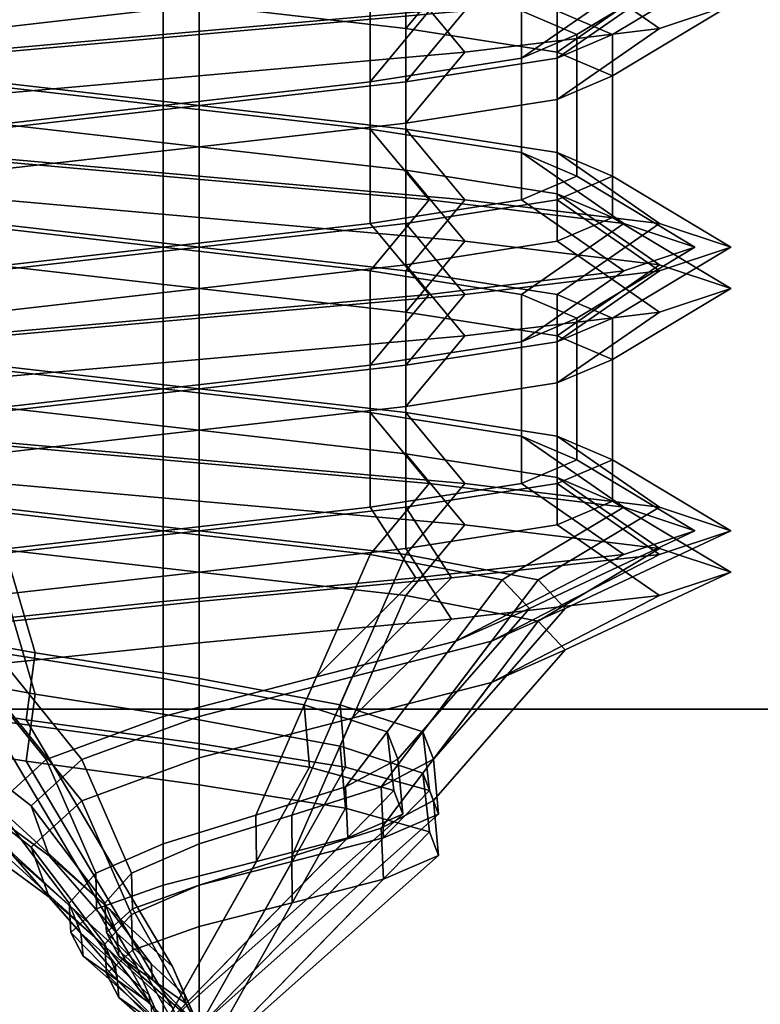
# Model space of a CAD drawing. Extents: x -218 to 262, y -7 to 105.
# Drawn here: x -192 to -192, y -1 to -1 of the extents above; entities that cross this region are included whole.
import ezdxf

# ---------------------------------------------------------------- set-up
doc = ezdxf.new("R2010")
doc.units = 0
doc.header["$LTSCALE"] = 192
doc.layers.add('LAYER_6', color=1, linetype='CONTINUOUS')
doc.layers.add('LAYER_7', color=1, linetype='CONTINUOUS')

msp = doc.modelspace()

# ---------------------------------------------------------------- linework, layer by layer
at = {"layer": 'LAYER_6', "color": 175}
for points, invisible_edges in [([(-201.778795, 7.51617, -107.975083), (-217.496474, -7.010837, -107.975083), (-178.202767, -7.010837, -107.975083), (-178.202767, 7.51617, -107.975083)], 1), ([(-178.202767, 7.516093, -93.843271), (-217.496474, -5.919927, -93.843271), (-217.496474, 1.716436, -93.843271), (-217.496474, 7.516093, -93.843271)], 7), ([(-178.202767, -7.010779, -93.843271), (-217.496474, -7.010779, -93.843271), (-217.496474, -5.919927, -93.843271), (-178.202767, 7.516093, -93.843271)], 6), ([(-178.202767, -0.909407, -107.180141), (-217.496474, -5.919927, -107.180141), (-217.496474, -0.909407, -107.180141)], 3), ([(-178.202767, -7.010779, -107.180141), (-217.496474, -7.010779, -107.180141), (-217.496474, -5.919927, -107.180141), (-178.202767, -0.909407, -107.180141)], 6), ([(-178.202767, -0.909407, -94.628106), (-217.496474, -0.909407, -94.628106), (-217.496474, -1.556291, -94.628106), (-178.202767, -7.010779, -94.628106)], 6)]:
    msp.add_3dface(points, dxfattribs=dict(at, invisible_edges=invisible_edges))
at = {"layer": 'LAYER_6', "color": 1}
for points in [[(-181.792604, 1.901786, -74.812704), (-198.438121, 1.901786, -74.812704), (-198.438121, -1.290854, -74.812704), (-181.792604, -1.291047, -74.812704)], [(-181.792604, 1.901786, -74.791671), (-181.792604, -1.291047, -74.791671), (-198.438121, -1.290854, -74.791671), (-198.438121, 1.901786, -74.791671)]]:
    msp.add_3dface(points, dxfattribs=at)
at = {"layer": 'LAYER_6', "color": 8}
for points, invisible_edges in [([(-181.787038, -1.260408, -74.830293), (-181.787038, 1.869915, -74.830293), (-198.435593, 1.897314, -74.830293), (-198.435593, -1.260408, -74.830293)], 5), ([(-181.787038, -0.243391, -74.799832), (-181.787038, -1.260408, -74.799832), (-196.702838, -1.260408, -74.799832), (-196.731753, -0.244673, -74.799832)], 4), ([(-196.703049, -0.254553, -74.800187), (-181.787186, -0.2515, -74.800187), (-181.787186, -1.291139, -74.830293), (-196.703049, -1.287055, -74.799832)], 4)]:
    msp.add_3dface(points, dxfattribs=dict(at, invisible_edges=invisible_edges))
at = {"layer": 'LAYER_6', "color": 175}
for points in [[(-178.202767, -0.909407, -94.628106), (-178.202767, -0.56151, -94.697307), (-217.496474, -0.56151, -94.697307), (-217.496474, -0.909407, -94.628106)], [(-178.202767, -0.56151, -107.110939), (-178.202767, -0.909407, -107.180141), (-217.496474, -0.909407, -107.180141), (-217.496474, -0.56151, -107.110939)]]:
    msp.add_3dface(points, dxfattribs=at)
at = {"layer": 'LAYER_7', "color": 193}
for points in [[(-192.329723, -0.593035, -100.719946), (-192.250178, -0.583944, -100.698632), (-192.250178, -0.638489, -100.698632), (-192.329723, -0.64758, -100.719946)], [(-192.263966, -0.622605, -97.856227), (-192.343511, -0.613514, -97.834912), (-192.343511, -0.668059, -97.834912), (-192.263966, -0.67715, -97.856227)], [(-192.250178, -0.622605, -104.307308), (-192.329723, -0.613514, -104.285994), (-192.329723, -0.668059, -104.285994), (-192.250178, -0.67715, -104.307308)], [(-192.263966, -0.622605, -97.538045), (-192.18442, -0.613514, -97.559359), (-192.161693, -0.640787, -97.519994), (-192.263966, -0.649878, -97.49259)], [(-192.147905, -0.620308, -101.034864), (-192.250178, -0.611217, -101.062268), (-192.250178, -0.638489, -101.016814), (-192.170632, -0.64758, -100.9955)], [(-192.250178, -0.622605, -103.989126), (-192.170632, -0.613514, -104.01044), (-192.147905, -0.640787, -103.971075), (-192.250178, -0.649878, -103.943671)], [(-192.05942, -0.622605, -97.697136), (-192.086824, -0.613514, -97.799408), (-192.126189, -0.640787, -97.776681), (-192.104875, -0.649878, -97.697136)], [(-192.112401, -0.620308, -100.778177), (-192.091087, -0.611217, -100.857723), (-192.045632, -0.638489, -100.857723), (-192.073036, -0.64758, -100.75545)], [(-192.045632, -0.622605, -104.148217), (-192.073036, -0.613514, -104.25049), (-192.112401, -0.640787, -104.227762), (-192.091087, -0.649878, -104.148217)], [(-192.073036, -0.629398, -100.959995), (-192.147905, -0.620308, -101.034864), (-192.170632, -0.64758, -100.9955), (-192.112401, -0.656671, -100.937268)], [(-192.170632, -0.629398, -100.719946), (-192.112401, -0.620308, -100.778177), (-192.073036, -0.64758, -100.75545), (-192.147905, -0.656671, -100.680581)], [(-192.343511, -0.631696, -97.559359), (-192.263966, -0.622605, -97.538045), (-192.263966, -0.649878, -97.49259), (-192.366238, -0.658968, -97.519994)], [(-192.329723, -0.631696, -104.01044), (-192.250178, -0.622605, -103.989126), (-192.250178, -0.649878, -103.943671), (-192.35245, -0.658968, -103.971075)], [(-192.18442, -0.631696, -97.834912), (-192.263966, -0.622605, -97.856227), (-192.263966, -0.67715, -97.856227), (-192.18442, -0.686241, -97.834912)], [(-192.170632, -0.631696, -104.285994), (-192.250178, -0.622605, -104.307308), (-192.250178, -0.67715, -104.307308), (-192.170632, -0.686241, -104.285994)], [(-192.086824, -0.631696, -97.594863), (-192.05942, -0.622605, -97.697136), (-192.104875, -0.649878, -97.697136), (-192.126189, -0.658968, -97.61759)], [(-192.073036, -0.631696, -104.045944), (-192.045632, -0.622605, -104.148217), (-192.091087, -0.649878, -104.148217), (-192.112401, -0.658968, -104.068671)], [(-192.250178, -0.638489, -101.016814), (-192.329723, -0.629398, -100.9955), (-192.329723, -0.683944, -100.9955), (-192.250178, -0.693035, -101.016814)], [(-192.250178, -0.638489, -100.698632), (-192.170632, -0.629398, -100.719946), (-192.147905, -0.656671, -100.680581), (-192.250178, -0.665762, -100.653177)], [(-192.161693, -0.640787, -97.519994), (-192.086824, -0.631696, -97.594863), (-192.126189, -0.658968, -97.61759), (-192.18442, -0.668059, -97.559359)], [(-192.126189, -0.640787, -97.776681), (-192.18442, -0.631696, -97.834912), (-192.18442, -0.686241, -97.834912), (-192.126189, -0.695332, -97.776681)], [(-192.147905, -0.640787, -103.971075), (-192.073036, -0.631696, -104.045944), (-192.112401, -0.658968, -104.068671), (-192.170632, -0.668059, -104.01044)], [(-192.112401, -0.640787, -104.227762), (-192.170632, -0.631696, -104.285994), (-192.170632, -0.686241, -104.285994), (-192.112401, -0.695332, -104.227762)], [(-192.045632, -0.638489, -100.857723), (-192.073036, -0.629398, -100.959995), (-192.112401, -0.656671, -100.937268), (-192.091087, -0.665762, -100.857723)], [(-192.329723, -0.64758, -100.719946), (-192.250178, -0.638489, -100.698632), (-192.250178, -0.665762, -100.653177), (-192.35245, -0.674853, -100.680581)], [(-192.170632, -0.64758, -100.9955), (-192.250178, -0.638489, -101.016814), (-192.250178, -0.693035, -101.016814), (-192.170632, -0.702126, -100.9955)], [(-192.073036, -0.64758, -100.75545), (-192.045632, -0.638489, -100.857723), (-192.091087, -0.665762, -100.857723), (-192.112401, -0.674853, -100.778177)], [(-192.263966, -0.649878, -97.49259), (-192.161693, -0.640787, -97.519994), (-192.18442, -0.668059, -97.559359), (-192.263966, -0.67715, -97.538045)], [(-192.250178, -0.649878, -103.943671), (-192.147905, -0.640787, -103.971075), (-192.170632, -0.668059, -104.01044), (-192.250178, -0.67715, -103.989126)], [(-192.104875, -0.649878, -97.697136), (-192.126189, -0.640787, -97.776681), (-192.126189, -0.695332, -97.776681), (-192.104875, -0.704423, -97.697136)], [(-192.091087, -0.649878, -104.148217), (-192.112401, -0.640787, -104.227762), (-192.112401, -0.695332, -104.227762), (-192.091087, -0.704423, -104.148217)], [(-192.147905, -0.656671, -100.680581), (-192.073036, -0.64758, -100.75545), (-192.112401, -0.674853, -100.778177), (-192.170632, -0.683944, -100.719946)], [(-192.112401, -0.656671, -100.937268), (-192.170632, -0.64758, -100.9955), (-192.170632, -0.702126, -100.9955), (-192.112401, -0.711217, -100.937268)], [(-192.366238, -0.658968, -97.519994), (-192.263966, -0.649878, -97.49259), (-192.263966, -0.67715, -97.538045), (-192.343511, -0.686241, -97.559359)], [(-192.35245, -0.658968, -103.971075), (-192.250178, -0.649878, -103.943671), (-192.250178, -0.67715, -103.989126), (-192.329723, -0.686241, -104.01044)], [(-192.126189, -0.658968, -97.61759), (-192.104875, -0.649878, -97.697136), (-192.104875, -0.704423, -97.697136), (-192.126189, -0.713514, -97.61759)], [(-192.112401, -0.658968, -104.068671), (-192.091087, -0.649878, -104.148217), (-192.091087, -0.704423, -104.148217), (-192.112401, -0.713514, -104.068671)], [(-192.250178, -0.665762, -100.653177), (-192.147905, -0.656671, -100.680581), (-192.170632, -0.683944, -100.719946), (-192.250178, -0.693035, -100.698632)], [(-192.18442, -0.668059, -97.559359), (-192.126189, -0.658968, -97.61759), (-192.126189, -0.713514, -97.61759), (-192.18442, -0.722605, -97.559359)], [(-192.170632, -0.668059, -104.01044), (-192.112401, -0.658968, -104.068671), (-192.112401, -0.713514, -104.068671), (-192.170632, -0.722605, -104.01044)], [(-192.091087, -0.665762, -100.857723), (-192.112401, -0.656671, -100.937268), (-192.112401, -0.711217, -100.937268), (-192.091087, -0.720308, -100.857723)], [(-192.35245, -0.674853, -100.680581), (-192.250178, -0.665762, -100.653177), (-192.250178, -0.693035, -100.698632), (-192.329723, -0.702126, -100.719946)], [(-192.112401, -0.674853, -100.778177), (-192.091087, -0.665762, -100.857723), (-192.091087, -0.720308, -100.857723), (-192.112401, -0.729398, -100.778177)], [(-192.263966, -0.67715, -97.856227), (-192.343511, -0.668059, -97.834912), (-192.366238, -0.695332, -97.874277), (-192.263966, -0.704423, -97.901681)], [(-192.250178, -0.67715, -104.307308), (-192.329723, -0.668059, -104.285994), (-192.35245, -0.695332, -104.325358), (-192.250178, -0.704423, -104.352762)], [(-192.263966, -0.67715, -97.538045), (-192.18442, -0.668059, -97.559359), (-192.18442, -0.722605, -97.559359), (-192.263966, -0.731696, -97.538045)], [(-192.250178, -0.67715, -103.989126), (-192.170632, -0.668059, -104.01044), (-192.170632, -0.722605, -104.01044), (-192.250178, -0.731696, -103.989126)], [(-192.343511, -0.686241, -97.559359), (-192.263966, -0.67715, -97.538045), (-192.263966, -0.731696, -97.538045), (-192.343511, -0.740787, -97.559359)], [(-192.329723, -0.686241, -104.01044), (-192.250178, -0.67715, -103.989126), (-192.250178, -0.731696, -103.989126), (-192.329723, -0.740787, -104.01044)], [(-192.18442, -0.686241, -97.834912), (-192.263966, -0.67715, -97.856227), (-192.263966, -0.704423, -97.901681), (-192.161693, -0.713514, -97.874277)], [(-192.170632, -0.686241, -104.285994), (-192.250178, -0.67715, -104.307308), (-192.250178, -0.704423, -104.352762), (-192.147905, -0.713514, -104.325358)], [(-192.170632, -0.683944, -100.719946), (-192.112401, -0.674853, -100.778177), (-192.112401, -0.729398, -100.778177), (-192.170632, -0.738489, -100.719946)], [(-192.250178, -0.693035, -101.016814), (-192.329723, -0.683944, -100.9955), (-192.35245, -0.711217, -101.034864), (-192.250178, -0.720308, -101.062268)], [(-192.250178, -0.693035, -100.698632), (-192.170632, -0.683944, -100.719946), (-192.170632, -0.738489, -100.719946), (-192.250178, -0.74758, -100.698632)], [(-192.126189, -0.695332, -97.776681), (-192.18442, -0.686241, -97.834912), (-192.161693, -0.713514, -97.874277), (-192.086824, -0.722605, -97.799408)], [(-192.112401, -0.695332, -104.227762), (-192.170632, -0.686241, -104.285994), (-192.147905, -0.713514, -104.325358), (-192.073036, -0.722605, -104.25049)], [(-192.329723, -0.702126, -100.719946), (-192.250178, -0.693035, -100.698632), (-192.250178, -0.74758, -100.698632), (-192.329723, -0.756671, -100.719946)], [(-192.170632, -0.702126, -100.9955), (-192.250178, -0.693035, -101.016814), (-192.250178, -0.720308, -101.062268), (-192.147905, -0.729398, -101.034864)], [(-192.263966, -0.704423, -97.901681), (-192.366238, -0.695332, -97.874277), (-192.343511, -0.722605, -97.834912), (-192.263966, -0.731696, -97.856227)], [(-192.250178, -0.704423, -104.352762), (-192.35245, -0.695332, -104.325358), (-192.329723, -0.722605, -104.285994), (-192.250178, -0.731696, -104.307308)], [(-192.104875, -0.704423, -97.697136), (-192.126189, -0.695332, -97.776681), (-192.086824, -0.722605, -97.799408), (-192.05942, -0.731696, -97.697136)], [(-192.091087, -0.704423, -104.148217), (-192.112401, -0.695332, -104.227762), (-192.073036, -0.722605, -104.25049), (-192.045632, -0.731696, -104.148217)], [(-192.161693, -0.713514, -97.874277), (-192.263966, -0.704423, -97.901681), (-192.263966, -0.731696, -97.856227), (-192.18442, -0.740787, -97.834912)], [(-192.147905, -0.713514, -104.325358), (-192.250178, -0.704423, -104.352762), (-192.250178, -0.731696, -104.307308), (-192.170632, -0.740787, -104.285994)], [(-192.112401, -0.711217, -100.937268), (-192.170632, -0.702126, -100.9955), (-192.147905, -0.729398, -101.034864), (-192.073036, -0.738489, -100.959995)], [(-192.126189, -0.713514, -97.61759), (-192.104875, -0.704423, -97.697136), (-192.05942, -0.731696, -97.697136), (-192.086824, -0.740787, -97.594863)], [(-192.112401, -0.713514, -104.068671), (-192.091087, -0.704423, -104.148217), (-192.045632, -0.731696, -104.148217), (-192.073036, -0.740787, -104.045944)], [(-192.250178, -0.720308, -101.062268), (-192.35245, -0.711217, -101.034864), (-192.329723, -0.738489, -100.9955), (-192.250178, -0.74758, -101.016814)], [(-192.091087, -0.720308, -100.857723), (-192.112401, -0.711217, -100.937268), (-192.073036, -0.738489, -100.959995), (-192.045632, -0.74758, -100.857723)], [(-192.086824, -0.722605, -97.799408), (-192.161693, -0.713514, -97.874277), (-192.18442, -0.740787, -97.834912), (-192.126189, -0.749878, -97.776681)], [(-192.18442, -0.722605, -97.559359), (-192.126189, -0.713514, -97.61759), (-192.086824, -0.740787, -97.594863), (-192.161693, -0.749878, -97.519994)], [(-192.073036, -0.722605, -104.25049), (-192.147905, -0.713514, -104.325358), (-192.170632, -0.740787, -104.285994), (-192.112401, -0.749878, -104.227762)], [(-192.170632, -0.722605, -104.01044), (-192.112401, -0.713514, -104.068671), (-192.073036, -0.740787, -104.045944), (-192.147905, -0.749878, -103.971075)], [(-192.263966, -0.731696, -97.856227), (-192.343511, -0.722605, -97.834912), (-192.343511, -0.77715, -97.834912), (-192.263966, -0.786241, -97.856227)], [(-192.250178, -0.731696, -104.307308), (-192.329723, -0.722605, -104.285994), (-192.329723, -0.77715, -104.285994), (-192.250178, -0.786241, -104.307308)], [(-192.263966, -0.731696, -97.538045), (-192.18442, -0.722605, -97.559359), (-192.161693, -0.749878, -97.519994), (-192.263966, -0.758968, -97.49259)], [(-192.147905, -0.729398, -101.034864), (-192.250178, -0.720308, -101.062268), (-192.250178, -0.74758, -101.016814), (-192.170632, -0.756671, -100.9955)], [(-192.250178, -0.731696, -103.989126), (-192.170632, -0.722605, -104.01044), (-192.147905, -0.749878, -103.971075), (-192.250178, -0.758968, -103.943671)], [(-192.05942, -0.731696, -97.697136), (-192.086824, -0.722605, -97.799408), (-192.126189, -0.749878, -97.776681), (-192.104875, -0.758968, -97.697136)], [(-192.112401, -0.729398, -100.778177), (-192.091087, -0.720308, -100.857723), (-192.045632, -0.74758, -100.857723), (-192.073036, -0.756671, -100.75545)], [(-192.045632, -0.731696, -104.148217), (-192.073036, -0.722605, -104.25049), (-192.112401, -0.749878, -104.227762), (-192.091087, -0.758968, -104.148217)], [(-192.073036, -0.738489, -100.959995), (-192.147905, -0.729398, -101.034864), (-192.170632, -0.756671, -100.9955), (-192.112401, -0.765762, -100.937268)], [(-192.170632, -0.738489, -100.719946), (-192.112401, -0.729398, -100.778177), (-192.073036, -0.756671, -100.75545), (-192.147905, -0.765762, -100.680581)], [(-192.343511, -0.740787, -97.559359), (-192.263966, -0.731696, -97.538045), (-192.263966, -0.758968, -97.49259), (-192.366238, -0.768059, -97.519994)], [(-192.329723, -0.740787, -104.01044), (-192.250178, -0.731696, -103.989126), (-192.250178, -0.758968, -103.943671), (-192.35245, -0.768059, -103.971075)], [(-192.18442, -0.740787, -97.834912), (-192.263966, -0.731696, -97.856227), (-192.263966, -0.786241, -97.856227), (-192.18442, -0.795332, -97.834912)], [(-192.170632, -0.740787, -104.285994), (-192.250178, -0.731696, -104.307308), (-192.250178, -0.786241, -104.307308), (-192.170632, -0.795332, -104.285994)], [(-192.086824, -0.740787, -97.594863), (-192.05942, -0.731696, -97.697136), (-192.104875, -0.758968, -97.697136), (-192.126189, -0.768059, -97.61759)], [(-192.073036, -0.740787, -104.045944), (-192.045632, -0.731696, -104.148217), (-192.091087, -0.758968, -104.148217), (-192.112401, -0.768059, -104.068671)], [(-192.250178, -0.74758, -101.016814), (-192.329723, -0.738489, -100.9955), (-192.329723, -0.793035, -100.9955), (-192.250178, -0.802126, -101.016814)], [(-192.250178, -0.74758, -100.698632), (-192.170632, -0.738489, -100.719946), (-192.147905, -0.765762, -100.680581), (-192.250178, -0.774853, -100.653177)], [(-192.045632, -0.74758, -100.857723), (-192.073036, -0.738489, -100.959995), (-192.112401, -0.765762, -100.937268), (-192.091087, -0.774853, -100.857723)], [(-192.161693, -0.749878, -97.519994), (-192.086824, -0.740787, -97.594863), (-192.126189, -0.768059, -97.61759), (-192.18442, -0.77715, -97.559359)], [(-192.126189, -0.749878, -97.776681), (-192.18442, -0.740787, -97.834912), (-192.18442, -0.795332, -97.834912), (-192.126189, -0.804423, -97.776681)], [(-192.147905, -0.749878, -103.971075), (-192.073036, -0.740787, -104.045944), (-192.112401, -0.768059, -104.068671), (-192.170632, -0.77715, -104.01044)], [(-192.112401, -0.749878, -104.227762), (-192.170632, -0.740787, -104.285994), (-192.170632, -0.795332, -104.285994), (-192.112401, -0.804423, -104.227762)], [(-192.329723, -0.756671, -100.719946), (-192.250178, -0.74758, -100.698632), (-192.250178, -0.774853, -100.653177), (-192.35245, -0.783944, -100.680581)], [(-192.263966, -0.758968, -97.49259), (-192.161693, -0.749878, -97.519994), (-192.18442, -0.77715, -97.559359), (-192.263966, -0.786241, -97.538045)], [(-192.170632, -0.756671, -100.9955), (-192.250178, -0.74758, -101.016814), (-192.250178, -0.802126, -101.016814), (-192.170632, -0.811217, -100.9955)], [(-192.250178, -0.758968, -103.943671), (-192.147905, -0.749878, -103.971075), (-192.170632, -0.77715, -104.01044), (-192.250178, -0.786241, -103.989126)], [(-192.104875, -0.758968, -97.697136), (-192.126189, -0.749878, -97.776681), (-192.126189, -0.804423, -97.776681), (-192.104875, -0.813514, -97.697136)], [(-192.073036, -0.756671, -100.75545), (-192.045632, -0.74758, -100.857723), (-192.091087, -0.774853, -100.857723), (-192.112401, -0.783944, -100.778177)], [(-192.091087, -0.758968, -104.148217), (-192.112401, -0.749878, -104.227762), (-192.112401, -0.804423, -104.227762), (-192.091087, -0.813514, -104.148217)], [(-192.147905, -0.765762, -100.680581), (-192.073036, -0.756671, -100.75545), (-192.112401, -0.783944, -100.778177), (-192.170632, -0.793035, -100.719946)], [(-192.112401, -0.765762, -100.937268), (-192.170632, -0.756671, -100.9955), (-192.170632, -0.811217, -100.9955), (-192.112401, -0.820308, -100.937268)], [(-192.366238, -0.768059, -97.519994), (-192.263966, -0.758968, -97.49259), (-192.263966, -0.786241, -97.538045), (-192.343511, -0.795332, -97.559359)], [(-192.35245, -0.768059, -103.971075), (-192.250178, -0.758968, -103.943671), (-192.250178, -0.786241, -103.989126), (-192.329723, -0.795332, -104.01044)], [(-192.126189, -0.768059, -97.61759), (-192.104875, -0.758968, -97.697136), (-192.104875, -0.813514, -97.697136), (-192.126189, -0.822605, -97.61759)], [(-192.112401, -0.768059, -104.068671), (-192.091087, -0.758968, -104.148217), (-192.091087, -0.813514, -104.148217), (-192.112401, -0.822605, -104.068671)], [(-192.250178, -0.774853, -100.653177), (-192.147905, -0.765762, -100.680581), (-192.170632, -0.793035, -100.719946), (-192.250178, -0.802126, -100.698632)], [(-192.18442, -0.77715, -97.559359), (-192.126189, -0.768059, -97.61759), (-192.126189, -0.822605, -97.61759), (-192.18442, -0.831696, -97.559359)], [(-192.170632, -0.77715, -104.01044), (-192.112401, -0.768059, -104.068671), (-192.112401, -0.822605, -104.068671), (-192.170632, -0.831696, -104.01044)], [(-192.091087, -0.774853, -100.857723), (-192.112401, -0.765762, -100.937268), (-192.112401, -0.820308, -100.937268), (-192.091087, -0.829398, -100.857723)], [(-192.35245, -0.783944, -100.680581), (-192.250178, -0.774853, -100.653177), (-192.250178, -0.802126, -100.698632), (-192.329723, -0.811217, -100.719946)], [(-192.112401, -0.783944, -100.778177), (-192.091087, -0.774853, -100.857723), (-192.091087, -0.829398, -100.857723), (-192.112401, -0.838489, -100.778177)], [(-192.263966, -0.786241, -97.856227), (-192.343511, -0.77715, -97.834912), (-192.366238, -0.804423, -97.874277), (-192.263966, -0.813514, -97.901681)], [(-192.250178, -0.786241, -104.307308), (-192.329723, -0.77715, -104.285994), (-192.35245, -0.804423, -104.325358), (-192.250178, -0.813514, -104.352762)], [(-192.263966, -0.786241, -97.538045), (-192.18442, -0.77715, -97.559359), (-192.18442, -0.831696, -97.559359), (-192.263966, -0.840787, -97.538045)], [(-192.250178, -0.786241, -103.989126), (-192.170632, -0.77715, -104.01044), (-192.170632, -0.831696, -104.01044), (-192.250178, -0.840787, -103.989126)], [(-192.170632, -0.793035, -100.719946), (-192.112401, -0.783944, -100.778177), (-192.112401, -0.838489, -100.778177), (-192.170632, -0.84758, -100.719946)], [(-192.343511, -0.795332, -97.559359), (-192.263966, -0.786241, -97.538045), (-192.263966, -0.840787, -97.538045), (-192.343511, -0.849878, -97.559359)], [(-192.329723, -0.795332, -104.01044), (-192.250178, -0.786241, -103.989126), (-192.250178, -0.840787, -103.989126), (-192.329723, -0.849878, -104.01044)], [(-192.18442, -0.795332, -97.834912), (-192.263966, -0.786241, -97.856227), (-192.263966, -0.813514, -97.901681), (-192.161693, -0.822605, -97.874277)], [(-192.170632, -0.795332, -104.285994), (-192.250178, -0.786241, -104.307308), (-192.250178, -0.813514, -104.352762), (-192.147905, -0.822605, -104.325358)], [(-192.250178, -0.802126, -101.016814), (-192.329723, -0.793035, -100.9955), (-192.35245, -0.820308, -101.034864), (-192.250178, -0.829398, -101.062268)], [(-192.250178, -0.802126, -100.698632), (-192.170632, -0.793035, -100.719946), (-192.170632, -0.84758, -100.719946), (-192.250178, -0.856671, -100.698632)], [(-192.126189, -0.804423, -97.776681), (-192.18442, -0.795332, -97.834912), (-192.161693, -0.822605, -97.874277), (-192.086824, -0.831696, -97.799408)], [(-192.112401, -0.804423, -104.227762), (-192.170632, -0.795332, -104.285994), (-192.147905, -0.822605, -104.325358), (-192.073036, -0.831696, -104.25049)], [(-192.329723, -0.811217, -100.719946), (-192.250178, -0.802126, -100.698632), (-192.250178, -0.856671, -100.698632), (-192.329723, -0.865762, -100.719946)], [(-192.170632, -0.811217, -100.9955), (-192.250178, -0.802126, -101.016814), (-192.250178, -0.829398, -101.062268), (-192.147905, -0.838489, -101.034864)], [(-192.263966, -0.813514, -97.901681), (-192.366238, -0.804423, -97.874277), (-192.343511, -0.831696, -97.834912), (-192.263966, -0.840787, -97.856227)], [(-192.250178, -0.813514, -104.352762), (-192.35245, -0.804423, -104.325358), (-192.329723, -0.831696, -104.285994), (-192.250178, -0.840787, -104.307308)], [(-192.104875, -0.813514, -97.697136), (-192.126189, -0.804423, -97.776681), (-192.086824, -0.831696, -97.799408), (-192.05942, -0.840787, -97.697136)], [(-192.091087, -0.813514, -104.148217), (-192.112401, -0.804423, -104.227762), (-192.073036, -0.831696, -104.25049), (-192.045632, -0.840787, -104.148217)], [(-192.161693, -0.822605, -97.874277), (-192.263966, -0.813514, -97.901681), (-192.263966, -0.840787, -97.856227), (-192.18442, -0.849878, -97.834912)], [(-192.147905, -0.822605, -104.325358), (-192.250178, -0.813514, -104.352762), (-192.250178, -0.840787, -104.307308), (-192.170632, -0.849878, -104.285994)], [(-192.112401, -0.820308, -100.937268), (-192.170632, -0.811217, -100.9955), (-192.147905, -0.838489, -101.034864), (-192.073036, -0.84758, -100.959995)], [(-192.126189, -0.822605, -97.61759), (-192.104875, -0.813514, -97.697136), (-192.05942, -0.840787, -97.697136), (-192.086824, -0.849878, -97.594863)], [(-192.112401, -0.822605, -104.068671), (-192.091087, -0.813514, -104.148217), (-192.045632, -0.840787, -104.148217), (-192.073036, -0.849878, -104.045944)], [(-192.250178, -0.829398, -101.062268), (-192.35245, -0.820308, -101.034864), (-192.329723, -0.84758, -100.9955), (-192.250178, -0.856671, -101.016814)], [(-192.091087, -0.829398, -100.857723), (-192.112401, -0.820308, -100.937268), (-192.073036, -0.84758, -100.959995), (-192.045632, -0.856671, -100.857723)], [(-192.329723, -0.831696, -104.285994), (-192.387954, -0.822605, -104.227762), (-192.366666, -0.878, -104.215471), (-192.31317, -0.887751, -104.257323)], [(-192.086824, -0.831696, -97.799408), (-192.161693, -0.822605, -97.874277), (-192.18442, -0.849878, -97.834912), (-192.133583, -0.859645, -97.772412)], [(-192.18442, -0.831696, -97.559359), (-192.126189, -0.822605, -97.61759), (-192.086824, -0.849878, -97.594863), (-192.166801, -0.858968, -97.528842)], [(-192.073036, -0.831696, -104.25049), (-192.147905, -0.822605, -104.325358), (-192.170632, -0.849878, -104.285994), (-192.119795, -0.859645, -104.223494)], [(-192.170632, -0.831696, -104.01044), (-192.112401, -0.822605, -104.068671), (-192.073036, -0.849878, -104.045944), (-192.153013, -0.858968, -103.979924)], [(-192.147905, -0.838489, -101.034864), (-192.250178, -0.829398, -101.062268), (-192.250178, -0.856671, -101.016814), (-192.170632, -0.865762, -100.9955)], [(-192.112401, -0.838489, -100.778177), (-192.091087, -0.829398, -100.857723), (-192.045632, -0.856671, -100.857723), (-192.073036, -0.865762, -100.75545)], [(-192.263966, -0.840787, -97.856227), (-192.343511, -0.831696, -97.834912), (-192.326958, -0.887751, -97.806242), (-192.263966, -0.897691, -97.814431)], [(-192.250178, -0.840787, -104.307308), (-192.329723, -0.831696, -104.285994), (-192.31317, -0.887751, -104.257323), (-192.250178, -0.897691, -104.265513)], [(-192.263966, -0.840787, -97.538045), (-192.18442, -0.831696, -97.559359), (-192.166801, -0.858968, -97.528842), (-192.263966, -0.868059, -97.513024)], [(-192.250178, -0.840787, -103.989126), (-192.170632, -0.831696, -104.01044), (-192.153013, -0.858968, -103.979924), (-192.250178, -0.868059, -103.964106)], [(-192.05942, -0.840787, -97.697136), (-192.086824, -0.831696, -97.799408), (-192.133583, -0.859645, -97.772412), (-192.123132, -0.870764, -97.697136)], [(-192.045632, -0.840787, -104.148217), (-192.073036, -0.831696, -104.25049), (-192.119795, -0.859645, -104.223494), (-192.109344, -0.870764, -104.148217)], [(-192.329723, -0.84758, -100.9955), (-192.387954, -0.838489, -100.937268), (-192.366666, -0.893884, -100.924977), (-192.31317, -0.903636, -100.966829)], [(-192.343511, -0.849878, -97.559359), (-192.263966, -0.840787, -97.538045), (-192.263966, -0.868059, -97.513024), (-192.350913, -0.87715, -97.546539)], [(-192.329723, -0.849878, -104.01044), (-192.250178, -0.840787, -103.989126), (-192.250178, -0.868059, -103.964106), (-192.337125, -0.87715, -103.99762)], [(-192.18442, -0.849878, -97.834912), (-192.263966, -0.840787, -97.856227), (-192.263966, -0.897691, -97.814431), (-192.209745, -0.90782, -97.791049)], [(-192.170632, -0.849878, -104.285994), (-192.250178, -0.840787, -104.307308), (-192.250178, -0.897691, -104.265513), (-192.195957, -0.90782, -104.24213)], [(-192.073036, -0.84758, -100.959995), (-192.147905, -0.838489, -101.034864), (-192.170632, -0.865762, -100.9955), (-192.119795, -0.875529, -100.932999)], [(-192.170632, -0.84758, -100.719946), (-192.112401, -0.838489, -100.778177), (-192.073036, -0.865762, -100.75545), (-192.153013, -0.874853, -100.689429)], [(-192.086824, -0.849878, -97.594863), (-192.05942, -0.840787, -97.697136), (-192.123132, -0.870764, -97.697136), (-192.151442, -0.883236, -97.63217)], [(-192.073036, -0.849878, -104.045944), (-192.045632, -0.840787, -104.148217), (-192.109344, -0.870764, -104.148217), (-192.137654, -0.883236, -104.083251)], [(-192.250178, -0.856671, -101.016814), (-192.329723, -0.84758, -100.9955), (-192.31317, -0.903636, -100.966829), (-192.250178, -0.913576, -100.975018)], [(-192.250178, -0.856671, -100.698632), (-192.170632, -0.84758, -100.719946), (-192.153013, -0.874853, -100.689429), (-192.250178, -0.883944, -100.673611)], [(-192.045632, -0.856671, -100.857723), (-192.073036, -0.84758, -100.959995), (-192.119795, -0.875529, -100.932999), (-192.109344, -0.886649, -100.857723)], [(-192.133583, -0.859645, -97.772412), (-192.18442, -0.849878, -97.834912), (-192.209745, -0.90782, -97.791049), (-192.177863, -0.918138, -97.746847)], [(-192.166801, -0.858968, -97.528842), (-192.086824, -0.849878, -97.594863), (-192.151442, -0.883236, -97.63217), (-192.205042, -0.89706, -97.595077)], [(-192.119795, -0.859645, -104.223494), (-192.170632, -0.849878, -104.285994), (-192.195957, -0.90782, -104.24213), (-192.164075, -0.918138, -104.197928)], [(-192.153013, -0.858968, -103.979924), (-192.073036, -0.849878, -104.045944), (-192.137654, -0.883236, -104.083251), (-192.191254, -0.89706, -104.046158)], [(-192.329723, -0.865762, -100.719946), (-192.250178, -0.856671, -100.698632), (-192.250178, -0.883944, -100.673611), (-192.337125, -0.893035, -100.707126)], [(-192.263966, -0.868059, -97.513024), (-192.166801, -0.858968, -97.528842), (-192.205042, -0.89706, -97.595077), (-192.263966, -0.912237, -97.592554)], [(-192.170632, -0.865762, -100.9955), (-192.250178, -0.856671, -101.016814), (-192.250178, -0.913576, -100.975018), (-192.195957, -0.923705, -100.951636)], [(-192.250178, -0.868059, -103.964106), (-192.153013, -0.858968, -103.979924), (-192.191254, -0.89706, -104.046158), (-192.250178, -0.912237, -104.043636)], [(-192.123132, -0.870764, -97.697136), (-192.133583, -0.859645, -97.772412), (-192.177863, -0.918138, -97.746847), (-192.173727, -0.928644, -97.697136)], [(-192.109344, -0.870764, -104.148217), (-192.119795, -0.859645, -104.223494), (-192.164075, -0.918138, -104.197928), (-192.159939, -0.928644, -104.148217)], [(-192.073036, -0.865762, -100.75545), (-192.045632, -0.856671, -100.857723), (-192.109344, -0.886649, -100.857723), (-192.137654, -0.89912, -100.792757)], [(-192.119795, -0.875529, -100.932999), (-192.170632, -0.865762, -100.9955), (-192.195957, -0.923705, -100.951636), (-192.164075, -0.934023, -100.907434)], [(-192.153013, -0.874853, -100.689429), (-192.073036, -0.865762, -100.75545), (-192.137654, -0.89912, -100.792757), (-192.191254, -0.912945, -100.755664)], [(-192.350913, -0.87715, -97.546539), (-192.263966, -0.868059, -97.513024), (-192.263966, -0.912237, -97.592554), (-192.309032, -0.928766, -97.619078)], [(-192.337125, -0.87715, -103.99762), (-192.250178, -0.868059, -103.964106), (-192.250178, -0.912237, -104.043636), (-192.295244, -0.928766, -104.07016)], [(-192.151442, -0.883236, -97.63217), (-192.123132, -0.870764, -97.697136), (-192.173727, -0.928644, -97.697136), (-192.193913, -0.93934, -97.656691)], [(-192.137654, -0.883236, -104.083251), (-192.109344, -0.870764, -104.148217), (-192.159939, -0.928644, -104.148217), (-192.180125, -0.93934, -104.107772)], [(-192.250178, -0.883944, -100.673611), (-192.153013, -0.874853, -100.689429), (-192.191254, -0.912945, -100.755664), (-192.250178, -0.928121, -100.753142)], [(-192.405714, -0.886241, -97.615297), (-192.350913, -0.87715, -97.546539), (-192.309032, -0.928766, -97.619078), (-192.328487, -0.946647, -97.659884)], [(-192.391926, -0.886241, -104.066378), (-192.337125, -0.87715, -103.99762), (-192.295244, -0.928766, -104.07016), (-192.314699, -0.946647, -104.110966)], [(-192.31317, -0.887751, -104.257323), (-192.366666, -0.878, -104.215471), (-192.37423, -0.904423, -104.219838), (-192.316691, -0.913514, -104.263421)], [(-192.109344, -0.886649, -100.857723), (-192.119795, -0.875529, -100.932999), (-192.164075, -0.934023, -100.907434), (-192.159939, -0.944529, -100.857723)], [(-192.403638, -0.895332, -104.148217), (-192.391926, -0.886241, -104.066378), (-192.314699, -0.946647, -104.110966), (-192.307867, -0.965881, -104.148217)], [(-192.337125, -0.893035, -100.707126), (-192.250178, -0.883944, -100.673611), (-192.250178, -0.928121, -100.753142), (-192.295244, -0.94465, -100.779665)], [(-192.205042, -0.89706, -97.595077), (-192.151442, -0.883236, -97.63217), (-192.193913, -0.93934, -97.656691), (-192.228278, -0.950224, -97.635322)], [(-192.191254, -0.89706, -104.046158), (-192.137654, -0.883236, -104.083251), (-192.180125, -0.93934, -104.107772), (-192.21449, -0.950224, -104.086404)], [(-192.263966, -0.897691, -97.814431), (-192.326958, -0.887751, -97.806242), (-192.330479, -0.913514, -97.81234), (-192.263966, -0.922605, -97.819945)], [(-192.250178, -0.897691, -104.265513), (-192.31317, -0.887751, -104.257323), (-192.316691, -0.913514, -104.263421), (-192.250178, -0.922605, -104.271026)], [(-192.137654, -0.89912, -100.792757), (-192.109344, -0.886649, -100.857723), (-192.159939, -0.944529, -100.857723), (-192.180125, -0.955224, -100.817278)], [(-192.391926, -0.902126, -100.775884), (-192.337125, -0.893035, -100.707126), (-192.295244, -0.94465, -100.779665), (-192.314699, -0.962531, -100.820472)], [(-192.31317, -0.903636, -100.966829), (-192.366666, -0.893884, -100.924977), (-192.37423, -0.920308, -100.929344), (-192.316691, -0.929398, -100.972927)], [(-192.388018, -0.904423, -97.768757), (-192.417426, -0.895332, -97.697136), (-192.321655, -0.965881, -97.697136), (-192.298343, -0.986467, -97.716983)], [(-192.37423, -0.904423, -104.219838), (-192.403638, -0.895332, -104.148217), (-192.307867, -0.965881, -104.148217), (-192.284554, -0.986467, -104.168064)], [(-192.263966, -0.912237, -97.592554), (-192.205042, -0.89706, -97.595077), (-192.228278, -0.950224, -97.635322), (-192.263966, -0.961296, -97.635439)], [(-192.209745, -0.90782, -97.791049), (-192.263966, -0.897691, -97.814431), (-192.263966, -0.922605, -97.819945), (-192.20767, -0.931696, -97.794643)], [(-192.250178, -0.912237, -104.043636), (-192.191254, -0.89706, -104.046158), (-192.21449, -0.950224, -104.086404), (-192.250178, -0.961296, -104.08652)], [(-192.195957, -0.90782, -104.24213), (-192.250178, -0.897691, -104.265513), (-192.250178, -0.922605, -104.271026), (-192.193882, -0.931696, -104.245724)], [(-192.191254, -0.912945, -100.755664), (-192.137654, -0.89912, -100.792757), (-192.180125, -0.955224, -100.817278), (-192.21449, -0.966108, -100.795909)], [(-192.403638, -0.911217, -100.857723), (-192.391926, -0.902126, -100.775884), (-192.314699, -0.962531, -100.820472), (-192.307867, -0.981765, -100.857723)], [(-192.330479, -0.913514, -97.81234), (-192.388018, -0.904423, -97.768757), (-192.298343, -0.986467, -97.716983), (-192.274225, -1.008405, -97.714905)], [(-192.316691, -0.913514, -104.263421), (-192.37423, -0.904423, -104.219838), (-192.284554, -0.986467, -104.168064), (-192.260437, -1.008405, -104.165986)], [(-192.250178, -0.913576, -100.975018), (-192.31317, -0.903636, -100.966829), (-192.316691, -0.929398, -100.972927), (-192.250178, -0.938489, -100.980532)], [(-192.177863, -0.918138, -97.746847), (-192.209745, -0.90782, -97.791049), (-192.20767, -0.931696, -97.794643), (-192.175306, -0.940787, -97.748323)], [(-192.164075, -0.918138, -104.197928), (-192.195957, -0.90782, -104.24213), (-192.193882, -0.931696, -104.245724), (-192.161518, -0.940787, -104.199404)], [(-192.37423, -0.920308, -100.929344), (-192.403638, -0.911217, -100.857723), (-192.307867, -0.981765, -100.857723), (-192.284554, -1.002351, -100.87757)], [(-192.309032, -0.928766, -97.619078), (-192.263966, -0.912237, -97.592554), (-192.263966, -0.961296, -97.635439), (-192.289892, -0.972558, -97.652229)], [(-192.295244, -0.928766, -104.07016), (-192.250178, -0.912237, -104.043636), (-192.250178, -0.961296, -104.08652), (-192.276104, -0.972558, -104.103311)], [(-192.263966, -0.922605, -97.819945), (-192.330479, -0.913514, -97.81234), (-192.274225, -1.008405, -97.714905), (-192.263966, -1.031696, -97.697136)], [(-192.250178, -0.922605, -104.271026), (-192.316691, -0.913514, -104.263421), (-192.260437, -1.008405, -104.165986), (-192.250178, -1.031696, -104.148217)], [(-192.250178, -0.928121, -100.753142), (-192.191254, -0.912945, -100.755664), (-192.21449, -0.966108, -100.795909), (-192.250178, -0.977181, -100.796026)], [(-192.195957, -0.923705, -100.951636), (-192.250178, -0.913576, -100.975018), (-192.250178, -0.938489, -100.980532), (-192.193882, -0.94758, -100.95523)], [(-192.316691, -0.929398, -100.972927), (-192.37423, -0.920308, -100.929344), (-192.284554, -1.002351, -100.87757), (-192.260437, -1.02429, -100.875492)], [(-192.173727, -0.928644, -97.697136), (-192.177863, -0.918138, -97.746847), (-192.175306, -0.940787, -97.748323), (-192.171808, -0.949878, -97.697136)], [(-192.159939, -0.928644, -104.148217), (-192.164075, -0.918138, -104.197928), (-192.161518, -0.940787, -104.199404), (-192.15802, -0.949878, -104.148217)], [(-192.263966, -1.031696, -97.697136), (-192.20767, -0.931696, -97.794643), (-192.263966, -0.922605, -97.819945)], [(-192.250178, -1.031696, -104.148217), (-192.193882, -0.931696, -104.245724), (-192.250178, -0.922605, -104.271026)], [(-192.164075, -0.934023, -100.907434), (-192.195957, -0.923705, -100.951636), (-192.193882, -0.94758, -100.95523), (-192.161518, -0.956671, -100.90891)], [(-192.328487, -0.946647, -97.659884), (-192.309032, -0.928766, -97.619078), (-192.289892, -0.972558, -97.652229), (-192.300204, -0.984008, -97.676213)], [(-192.250178, -0.938489, -100.980532), (-192.316691, -0.929398, -100.972927), (-192.260437, -1.02429, -100.875492), (-192.250178, -1.04758, -100.857723)], [(-192.314699, -0.946647, -104.110966), (-192.295244, -0.928766, -104.07016), (-192.276104, -0.972558, -104.103311), (-192.286416, -0.984008, -104.127295)], [(-192.295244, -0.94465, -100.779665), (-192.250178, -0.928121, -100.753142), (-192.250178, -0.977181, -100.796026), (-192.276104, -0.988442, -100.812817)], [(-192.263966, -1.031696, -97.697136), (-192.175306, -0.940787, -97.748323), (-192.20767, -0.931696, -97.794643)], [(-192.250178, -1.031696, -104.148217), (-192.161518, -0.940787, -104.199404), (-192.193882, -0.931696, -104.245724)], [(-192.193913, -0.93934, -97.656691), (-192.173727, -0.928644, -97.697136), (-192.171808, -0.949878, -97.697136), (-192.193003, -0.958968, -97.656165)], [(-192.180125, -0.93934, -104.107772), (-192.159939, -0.928644, -104.148217), (-192.15802, -0.949878, -104.148217), (-192.179215, -0.958968, -104.107246)], [(-192.159939, -0.944529, -100.857723), (-192.164075, -0.934023, -100.907434), (-192.161518, -0.956671, -100.90891), (-192.15802, -0.965762, -100.857723)], [(-192.250178, -1.04758, -100.857723), (-192.193882, -0.94758, -100.95523), (-192.250178, -0.938489, -100.980532)], [(-192.228278, -0.950224, -97.635322), (-192.193913, -0.93934, -97.656691), (-192.193003, -0.958968, -97.656165), (-192.228104, -0.968059, -97.635021)], [(-192.21449, -0.950224, -104.086404), (-192.180125, -0.93934, -104.107772), (-192.179215, -0.958968, -104.107246), (-192.214316, -0.968059, -104.086102)], [(-192.263966, -1.031696, -97.697136), (-192.171808, -0.949878, -97.697136), (-192.175306, -0.940787, -97.748323)], [(-192.250178, -1.031696, -104.148217), (-192.15802, -0.949878, -104.148217), (-192.161518, -0.940787, -104.199404)], [(-192.321655, -0.965881, -97.697136), (-192.328487, -0.946647, -97.659884), (-192.300204, -0.984008, -97.676213), (-192.295636, -0.995647, -97.697136)], [(-192.314699, -0.962531, -100.820472), (-192.295244, -0.94465, -100.779665), (-192.276104, -0.988442, -100.812817), (-192.286416, -0.999892, -100.836801)], [(-192.307867, -0.965881, -104.148217), (-192.314699, -0.946647, -104.110966), (-192.286416, -0.984008, -104.127295), (-192.281848, -0.995647, -104.148217)], [(-192.180125, -0.955224, -100.817278), (-192.159939, -0.944529, -100.857723), (-192.15802, -0.965762, -100.857723), (-192.179215, -0.974853, -100.816752)], [(-192.263966, -1.031696, -97.697136), (-192.193003, -0.958968, -97.656165), (-192.171808, -0.949878, -97.697136)], [(-192.263966, -0.961296, -97.635439), (-192.228278, -0.950224, -97.635322), (-192.228104, -0.968059, -97.635021), (-192.263966, -0.97715, -97.635629)], [(-192.250178, -1.04758, -100.857723), (-192.161518, -0.956671, -100.90891), (-192.193882, -0.94758, -100.95523)], [(-192.250178, -1.031696, -104.148217), (-192.179215, -0.958968, -104.107246), (-192.15802, -0.949878, -104.148217)], [(-192.250178, -0.961296, -104.08652), (-192.21449, -0.950224, -104.086404), (-192.214316, -0.968059, -104.086102), (-192.250178, -0.97715, -104.08671)], [(-192.250178, -1.04758, -100.857723), (-192.15802, -0.965762, -100.857723), (-192.161518, -0.956671, -100.90891)], [(-192.21449, -0.966108, -100.795909), (-192.180125, -0.955224, -100.817278), (-192.179215, -0.974853, -100.816752), (-192.214316, -0.983944, -100.795608)], [(-192.289892, -0.972558, -97.652229), (-192.263966, -0.961296, -97.635439), (-192.263966, -0.97715, -97.635629), (-192.289611, -0.986241, -97.652717)], [(-192.276104, -0.972558, -104.103311), (-192.250178, -0.961296, -104.08652), (-192.250178, -0.97715, -104.08671), (-192.275822, -0.986241, -104.103799)], [(-192.263966, -1.031696, -97.697136), (-192.228104, -0.968059, -97.635021), (-192.193003, -0.958968, -97.656165)], [(-192.250178, -1.031696, -104.148217), (-192.214316, -0.968059, -104.086102), (-192.179215, -0.958968, -104.107246)], [(-192.298343, -0.986467, -97.716983), (-192.321655, -0.965881, -97.697136), (-192.295636, -0.995647, -97.697136), (-192.282439, -1.007474, -97.707801)], [(-192.307867, -0.981765, -100.857723), (-192.314699, -0.962531, -100.820472), (-192.286416, -0.999892, -100.836801), (-192.281848, -1.011531, -100.857723)], [(-192.284554, -0.986467, -104.168064), (-192.307867, -0.965881, -104.148217), (-192.281848, -0.995647, -104.148217), (-192.268651, -1.007474, -104.158883)], [(-192.250178, -1.04758, -100.857723), (-192.179215, -0.974853, -100.816752), (-192.15802, -0.965762, -100.857723)], [(-192.263966, -1.031696, -97.697136), (-192.263966, -0.97715, -97.635629), (-192.228104, -0.968059, -97.635021)], [(-192.250178, -0.977181, -100.796026), (-192.21449, -0.966108, -100.795909), (-192.214316, -0.983944, -100.795608), (-192.250178, -0.993035, -100.796216)], [(-192.250178, -1.031696, -104.148217), (-192.250178, -0.97715, -104.08671), (-192.214316, -0.968059, -104.086102)], [(-192.300204, -0.984008, -97.676213), (-192.289892, -0.972558, -97.652229), (-192.289611, -0.986241, -97.652717), (-192.299536, -0.995332, -97.676599)], [(-192.286416, -0.984008, -104.127295), (-192.276104, -0.972558, -104.103311), (-192.275822, -0.986241, -104.103799), (-192.285748, -0.995332, -104.127681)], [(-192.263966, -1.031696, -97.697136), (-192.289611, -0.986241, -97.652717), (-192.263966, -0.97715, -97.635629)], [(-192.276104, -0.988442, -100.812817), (-192.250178, -0.977181, -100.796026), (-192.250178, -0.993035, -100.796216), (-192.275822, -1.002126, -100.813305)], [(-192.250178, -1.031696, -104.148217), (-192.275822, -0.986241, -104.103799), (-192.250178, -0.97715, -104.08671)], [(-192.250178, -1.04758, -100.857723), (-192.214316, -0.983944, -100.795608), (-192.179215, -0.974853, -100.816752)], [(-192.284554, -1.002351, -100.87757), (-192.307867, -0.981765, -100.857723), (-192.281848, -1.011531, -100.857723), (-192.268651, -1.023359, -100.868389)], [(-192.295636, -0.995647, -97.697136), (-192.300204, -0.984008, -97.676213), (-192.299536, -0.995332, -97.676599), (-192.294821, -1.004423, -97.697136)], [(-192.281848, -0.995647, -104.148217), (-192.286416, -0.984008, -104.127295), (-192.285748, -0.995332, -104.127681), (-192.281033, -1.004423, -104.148217)], [(-192.250178, -1.04758, -100.857723), (-192.250178, -0.993035, -100.796216), (-192.214316, -0.983944, -100.795608)], [(-192.263966, -1.031696, -97.697136), (-192.299536, -0.995332, -97.676599), (-192.289611, -0.986241, -97.652717)], [(-192.274225, -1.008405, -97.714905), (-192.298343, -0.986467, -97.716983), (-192.282439, -1.007474, -97.707801), (-192.26938, -1.019491, -97.706513)], [(-192.286416, -0.999892, -100.836801), (-192.276104, -0.988442, -100.812817), (-192.275822, -1.002126, -100.813305), (-192.285748, -1.011217, -100.837186)], [(-192.250178, -1.031696, -104.148217), (-192.285748, -0.995332, -104.127681), (-192.275822, -0.986241, -104.103799)], [(-192.260437, -1.008405, -104.165986), (-192.284554, -0.986467, -104.168064), (-192.268651, -1.007474, -104.158883), (-192.255591, -1.019491, -104.157594)], [(-192.263966, -1.031696, -97.697136), (-192.294821, -1.004423, -97.697136), (-192.299536, -0.995332, -97.676599)], [(-192.282439, -1.007474, -97.707801), (-192.295636, -0.995647, -97.697136), (-192.294821, -1.004423, -97.697136), (-192.281839, -1.013514, -97.707455)], [(-192.250178, -1.031696, -104.148217), (-192.281033, -1.004423, -104.148217), (-192.285748, -0.995332, -104.127681)], [(-192.268651, -1.007474, -104.158883), (-192.281848, -0.995647, -104.148217), (-192.281033, -1.004423, -104.148217), (-192.268051, -1.013514, -104.158536)], [(-192.250178, -1.04758, -100.857723), (-192.275822, -1.002126, -100.813305), (-192.250178, -0.993035, -100.796216)], [(-192.281848, -1.011531, -100.857723), (-192.286416, -0.999892, -100.836801), (-192.285748, -1.011217, -100.837186), (-192.281033, -1.020308, -100.857723)], [(-192.250178, -1.04758, -100.857723), (-192.285748, -1.011217, -100.837186), (-192.275822, -1.002126, -100.813305)], [(-192.260437, -1.02429, -100.875492), (-192.284554, -1.002351, -100.87757), (-192.268651, -1.023359, -100.868389), (-192.255591, -1.035375, -100.8671)], [(-192.263966, -1.031696, -97.697136), (-192.281839, -1.013514, -97.707455), (-192.294821, -1.004423, -97.697136)], [(-192.26938, -1.019491, -97.706513), (-192.282439, -1.007474, -97.707801), (-192.281839, -1.013514, -97.707455), (-192.269176, -1.022605, -97.706161)], [(-192.250178, -1.031696, -104.148217), (-192.268051, -1.013514, -104.158536), (-192.281033, -1.004423, -104.148217)], [(-192.255591, -1.019491, -104.157594), (-192.268651, -1.007474, -104.158883), (-192.268051, -1.013514, -104.158536), (-192.255388, -1.022605, -104.157242)], [(-192.250178, -1.04758, -100.857723), (-192.281033, -1.020308, -100.857723), (-192.285748, -1.011217, -100.837186)], [(-192.274225, -1.008405, -97.714905), (-192.26938, -1.019491, -97.706513), (-192.263966, -1.031696, -97.697136)], [(-192.260437, -1.008405, -104.165986), (-192.255591, -1.019491, -104.157594), (-192.250178, -1.031696, -104.148217)], [(-192.268651, -1.023359, -100.868389), (-192.281848, -1.011531, -100.857723), (-192.281033, -1.020308, -100.857723), (-192.268051, -1.029398, -100.868042)], [(-192.263966, -1.031696, -97.697136), (-192.269176, -1.022605, -97.706161), (-192.281839, -1.013514, -97.707455)], [(-192.250178, -1.031696, -104.148217), (-192.255388, -1.022605, -104.157242), (-192.268051, -1.013514, -104.158536)], [(-192.250178, -1.04758, -100.857723), (-192.268051, -1.029398, -100.868042), (-192.281033, -1.020308, -100.857723)], [(-192.26938, -1.019491, -97.706513), (-192.269176, -1.022605, -97.706161), (-192.263966, -1.031696, -97.697136)], [(-192.255591, -1.019491, -104.157594), (-192.255388, -1.022605, -104.157242), (-192.250178, -1.031696, -104.148217)]]:
    msp.add_3dface(points, dxfattribs=at)

doc.saveas('drawing.dxf')
